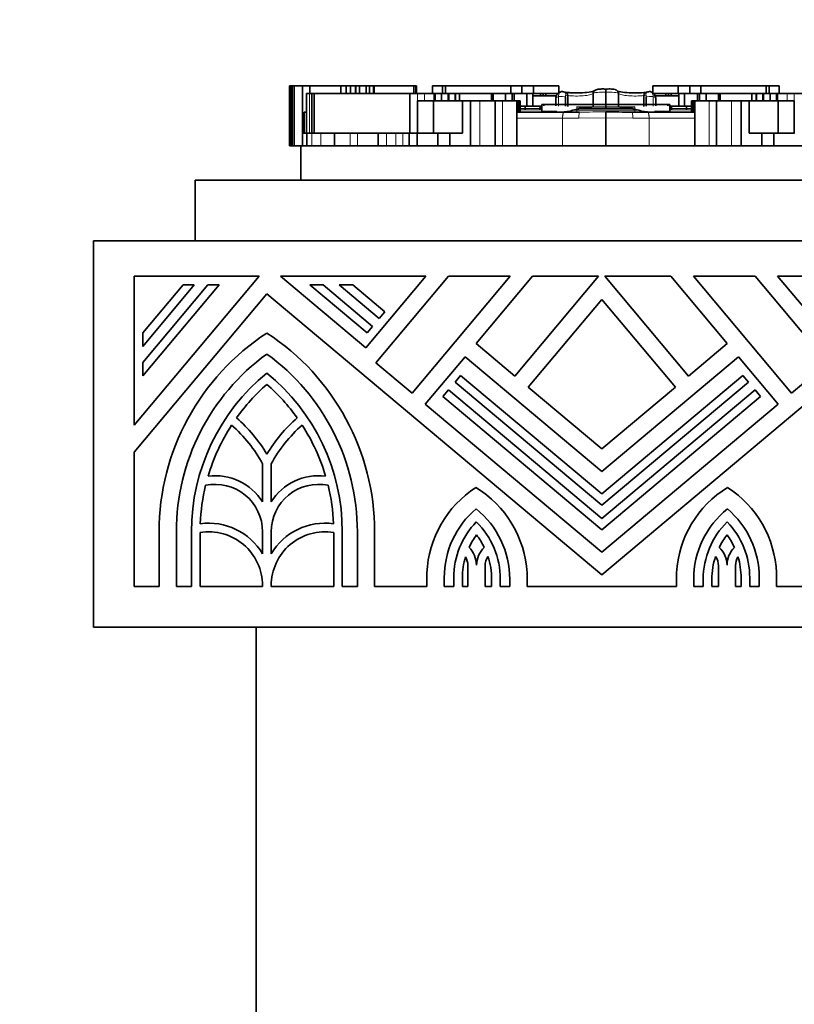
# Model space of a CAD drawing. Units: millimetres. Extents: x 0 to 1740, y 0 to 2140.
# Drawn here: x 1034 to 1072, y 1378 to 1426 of the extents above; entities that cross this region are included whole.
import ezdxf
from ezdxf import colors
from ezdxf.entities.mleader import LeaderData, LeaderLine
from ezdxf.math import Vec2, Vec3

# ---------------------------------------------------------------- set-up
doc = ezdxf.new("R2010")
doc.units = ezdxf.units.MM
doc.layers.add('DV1_Défaut', color=7, linetype='Continuous')
doc.layers.add('Défaut', color=7, linetype='Continuous')

# ---------------------------------------------------------------- blocks, each defined once
blk = doc.blocks.new('_DOT')
at = {"color": 0}
blk.add_line((0, 0), (-1, 0), dxfattribs=at)
at = {"color": 0, "const_width": 0.333}
blk.add_lwpolyline([(-0.1665, 0, 1), (0.1665, 0, 1)], format="xyb", close=True, dxfattribs=at)
blk = doc.blocks.new('SE')
at = {"layer": 'DV1_Défaut', "color": 7, "linetype": 'Continuous', "lineweight": 35}
for p, q in [((1047.527, 1422.85), (1047.526, 1422.85)), ((1047.526, 1422.85), (1047.526, 1419.912)), ((1047.527, 1422.85), (1047.538, 1422.85)), ((1047.538, 1422.85), (1047.538, 1419.912)), ((1047.538, 1422.85), (1047.548, 1422.85)), ((1047.561, 1422.85), (1047.548, 1422.85)), ((1047.548, 1422.85), (1047.548, 1419.912)), ((1047.561, 1422.85), (1047.561, 1419.912)), ((1047.561, 1422.85), (1047.598, 1422.85)), ((1047.598, 1422.85), (1047.654, 1422.85)), ((1047.652, 1422.85), (1047.755, 1422.85)), ((1047.652, 1422.85), (1047.652, 1419.912)), ((1047.755, 1422.85), (1047.755, 1419.912)), ((1047.755, 1422.85), (1048.169, 1422.85)), ((1048.169, 1422.85), (1048.169, 1420.535)), ((1048.169, 1422.85), (1048.521, 1422.85)), ((1048.521, 1422.85), (1048.521, 1422.513)), ((1048.521, 1422.85), (1050.055, 1422.85)), ((1050.055, 1422.85), (1050.055, 1422.482)), ((1050.055, 1422.85), (1050.323, 1422.85)), ((1050.323, 1422.85), (1050.323, 1422.482)), ((1050.323, 1422.85), (1050.527, 1422.85)), ((1050.527, 1422.85), (1050.527, 1422.482)), ((1050.527, 1422.85), (1050.76, 1422.85)), ((1050.76, 1422.85), (1050.813, 1422.85)), ((1050.813, 1422.85), (1050.972, 1422.85)), ((1050.972, 1422.85), (1050.972, 1422.482)), ((1050.972, 1422.85), (1051.291, 1422.85)), ((1051.291, 1422.85), (1051.291, 1422.482)), ((1051.297, 1422.85), (1051.291, 1422.85)), ((1051.297, 1422.85), (1051.457, 1422.85)), ((1051.297, 1422.482), (1051.297, 1422.85)), ((1051.457, 1422.85), (1051.637, 1422.85)), ((1051.457, 1422.85), (1051.457, 1422.482)), ((1051.637, 1422.85), (1051.693, 1422.85)), ((1051.693, 1422.85), (1053.647, 1422.85)), ((1051.693, 1422.482), (1051.693, 1422.85)), ((1053.647, 1422.85), (1053.647, 1422.482)), ((1053.75, 1422.85), (1053.647, 1422.85)), ((1053.75, 1422.85), (1053.781, 1422.85)), ((1053.75, 1422.481), (1053.75, 1422.85)), ((1053.781, 1422.481), (1053.781, 1422.85)), ((1054.564, 1422.85), (1054.559, 1422.85)), ((1054.559, 1422.85), (1054.559, 1422.482)), ((1054.564, 1422.85), (1054.564, 1422.482)), ((1054.564, 1422.85), (1055.061, 1422.85)), ((1055.061, 1422.85), (1055.061, 1422.482)), ((1055.061, 1422.85), (1055.197, 1422.85)), ((1055.197, 1422.85), (1055.197, 1422.482)), ((1055.197, 1422.85), (1058.41, 1422.85)), ((1058.41, 1422.85), (1058.41, 1422.482)), ((1058.41, 1422.85), (1058.948, 1422.85)), ((1058.948, 1422.85), (1058.948, 1422.482)), ((1058.948, 1422.85), (1059.523, 1422.85)), ((1059.523, 1422.85), (1059.523, 1422.482)), ((1059.523, 1422.85), (1060.77, 1422.85)), ((1060.77, 1422.85), (1060.77, 1422.482)), ((1065.405, 1422.85), (1065.405, 1422.482)), ((1065.405, 1422.85), (1066.652, 1422.85)), ((1066.652, 1422.85), (1066.652, 1422.482)), ((1066.652, 1422.85), (1067.226, 1422.85)), ((1067.226, 1422.85), (1067.226, 1422.482)), ((1067.226, 1422.85), (1067.764, 1422.85)), ((1067.764, 1422.85), (1067.764, 1422.482)), ((1067.764, 1422.85), (1070.978, 1422.85)), ((1070.978, 1422.85), (1070.978, 1422.482)), ((1070.978, 1422.85), (1071.114, 1422.85)), ((1071.114, 1422.85), (1071.114, 1422.482)), ((1071.114, 1422.85), (1071.61, 1422.85)), ((1071.61, 1422.85), (1071.61, 1422.482)), ((1071.616, 1422.85), (1071.61, 1422.85)), ((1071.616, 1422.482), (1071.616, 1422.85)), ((1047.526, 1422.666), (1047.525, 1422.666)), ((1047.525, 1422.666), (1047.525, 1419.912)), ((1048.357, 1422.482), (1048.366, 1422.482)), ((1048.357, 1422.482), (1048.357, 1420.535)), ((1048.366, 1422.482), (1048.366, 1420.535)), ((1048.51, 1422.482), (1048.366, 1422.482)), ((1048.626, 1422.482), (1048.51, 1422.482)), ((1048.782, 1422.482), (1048.626, 1422.482)), ((1048.626, 1422.482), (1048.626, 1422.481)), ((1048.626, 1422.481), (1048.627, 1422.481)), ((1048.627, 1422.481), (1048.627, 1420.535)), ((1048.627, 1422.481), (1048.735, 1422.481)), ((1048.735, 1422.481), (1048.735, 1420.535)), ((1048.735, 1422.481), (1053.444, 1422.481)), ((1050.094, 1422.482), (1048.782, 1422.482)), ((1052.783, 1422.482), (1050.094, 1422.482)), ((1050.094, 1422.482), (1050.094, 1422.481)), ((1050.121, 1422.49), (1050.121, 1422.481)), ((1050.312, 1422.49), (1050.312, 1422.481)), ((1051.423, 1422.481), (1051.423, 1422.49)), ((1051.748, 1422.481), (1051.748, 1422.49)), ((1052.095, 1422.481), (1052.095, 1422.49)), ((1052.097, 1422.49), (1052.097, 1422.481)), ((1052.931, 1422.482), (1052.783, 1422.482)), ((1052.783, 1422.482), (1052.783, 1422.481)), ((1052.931, 1422.49), (1052.931, 1422.481)), ((1053.136, 1422.482), (1053.138, 1422.482)), ((1053.337, 1422.482), (1053.138, 1422.482)), ((1053.138, 1422.481), (1053.138, 1422.482)), ((1053.439, 1422.482), (1053.337, 1422.482)), ((1053.337, 1422.481), (1053.337, 1422.482)), ((1053.652, 1422.482), (1053.439, 1422.482)), ((1053.439, 1422.482), (1053.439, 1422.481)), ((1053.444, 1422.481), (1053.444, 1420.535)), ((1053.444, 1422.481), (1053.82, 1422.481)), ((1053.82, 1422.481), (1054.174, 1422.481)), ((1054.174, 1422.481), (1054.624, 1422.481)), ((1054.624, 1422.481), (1054.695, 1422.481)), ((1054.646, 1422.482), (1054.646, 1422.481)), ((1054.979, 1422.482), (1054.646, 1422.482)), ((1054.695, 1422.481), (1055.004, 1422.481)), ((1054.695, 1422.115), (1054.695, 1422.481)), ((1055.023, 1422.482), (1054.979, 1422.482)), ((1054.979, 1422.482), (1054.979, 1422.481)), ((1055.004, 1422.115), (1055.004, 1422.481)), ((1055.333, 1422.482), (1055.023, 1422.482)), ((1055.388, 1422.482), (1055.333, 1422.482)), ((1055.333, 1422.482), (1055.333, 1422.115)), ((1055.681, 1422.482), (1055.388, 1422.482)), ((1055.714, 1422.482), (1055.681, 1422.482)), ((1055.681, 1422.482), (1055.681, 1422.115)), ((1055.898, 1422.482), (1055.714, 1422.482)), ((1057.463, 1422.482), (1055.898, 1422.482)), ((1055.898, 1422.482), (1055.898, 1422.115)), ((1057.551, 1422.482), (1057.463, 1422.482)), ((1057.463, 1422.482), (1057.463, 1422.115)), ((1057.551, 1422.482), (1057.551, 1422.115)), ((1058.157, 1422.482), (1057.551, 1422.482)), ((1058.157, 1422.482), (1058.157, 1422.115)), ((1058.486, 1422.482), (1058.157, 1422.482)), ((1058.486, 1422.482), (1058.487, 1422.482)), ((1058.486, 1422.482), (1058.486, 1422.115)), ((1058.487, 1422.482), (1058.487, 1422.115)), ((1058.579, 1422.482), (1058.487, 1422.482)), ((1058.579, 1422.482), (1058.579, 1422.115)), ((1059.209, 1422.482), (1058.579, 1422.482)), ((1059.503, 1422.482), (1059.209, 1422.482)), ((1059.209, 1422.482), (1059.209, 1421.858)), ((1059.503, 1422.482), (1059.503, 1422.372)), ((1059.503, 1422.372), (1059.503, 1421.858)), ((1060.694, 1422.372), (1059.503, 1422.372)), ((1059.523, 1422.482), (1059.879, 1422.482)), ((1059.879, 1422.482), (1060.006, 1422.482)), ((1059.879, 1422.372), (1059.879, 1422.482)), ((1060.131, 1422.482), (1060.006, 1422.482)), ((1060.006, 1422.482), (1060.006, 1422.372)), ((1060.131, 1422.372), (1060.131, 1422.482)), ((1060.77, 1422.482), (1060.131, 1422.482)), ((1061.213, 1422.374), (1061.213, 1422.375)), ((1061.213, 1422.374), (1061.213, 1421.847)), ((1062.465, 1422.475), (1062.465, 1422.474)), ((1062.465, 1422.474), (1062.465, 1421.858)), ((1063.087, 1422.692), (1063.087, 1422.539)), ((1063.087, 1422.539), (1063.087, 1421.847)), ((1063.709, 1422.474), (1063.709, 1422.475)), ((1063.709, 1422.474), (1063.709, 1421.858)), ((1064.961, 1422.375), (1064.961, 1422.374)), ((1064.961, 1422.374), (1064.961, 1421.847)), ((1066.043, 1422.482), (1065.405, 1422.482)), ((1066.672, 1422.372), (1065.553, 1422.372)), ((1066.043, 1422.372), (1066.043, 1422.482)), ((1066.168, 1422.482), (1066.043, 1422.482)), ((1066.168, 1422.482), (1066.296, 1422.482)), ((1066.168, 1422.372), (1066.168, 1422.482)), ((1066.296, 1422.482), (1066.652, 1422.482)), ((1066.296, 1422.372), (1066.296, 1422.482)), ((1066.672, 1422.482), (1066.672, 1422.372)), ((1066.965, 1422.482), (1066.672, 1422.482)), ((1066.672, 1422.372), (1066.672, 1421.858)), ((1066.965, 1422.482), (1066.965, 1421.858)), ((1067.595, 1422.482), (1066.965, 1422.482)), ((1067.595, 1422.482), (1067.595, 1422.115)), ((1067.688, 1422.482), (1067.595, 1422.482)), ((1067.688, 1422.482), (1067.688, 1422.115)), ((1067.688, 1422.482), (1067.689, 1422.482)), ((1068.017, 1422.482), (1067.689, 1422.482)), ((1067.689, 1422.115), (1067.689, 1422.482)), ((1068.017, 1422.482), (1068.017, 1422.115)), ((1068.623, 1422.482), (1068.017, 1422.482)), ((1068.623, 1422.482), (1068.623, 1422.115)), ((1068.712, 1422.482), (1068.623, 1422.482)), ((1070.276, 1422.482), (1068.712, 1422.482)), ((1068.712, 1422.115), (1068.712, 1422.482)), ((1070.461, 1422.482), (1070.276, 1422.482)), ((1070.276, 1422.482), (1070.276, 1422.115)), ((1070.493, 1422.482), (1070.461, 1422.482)), ((1070.786, 1422.482), (1070.493, 1422.482)), ((1070.493, 1422.115), (1070.493, 1422.482)), ((1070.841, 1422.482), (1070.786, 1422.482)), ((1071.152, 1422.482), (1070.841, 1422.482)), ((1070.841, 1422.115), (1070.841, 1422.482)), ((1071.196, 1422.482), (1071.152, 1422.482)), ((1071.17, 1422.481), (1071.479, 1422.481)), ((1071.17, 1422.481), (1071.17, 1422.115)), ((1071.528, 1422.482), (1071.196, 1422.482)), ((1071.196, 1422.481), (1071.196, 1422.482)), ((1071.479, 1422.481), (1071.55, 1422.481)), ((1071.479, 1422.481), (1071.479, 1422.115)), ((1071.528, 1422.482), (1071.528, 1422.481)), ((1071.55, 1422.481), (1072.001, 1422.481)), ((1072.001, 1422.481), (1072.354, 1422.481)), ((1072.354, 1422.481), (1072.73, 1422.481)), ((1054.611, 1422.115), (1053.82, 1422.115)), ((1053.82, 1422.115), (1053.82, 1420.535)), ((1056.04, 1422.115), (1054.611, 1422.115)), ((1054.611, 1422.115), (1054.611, 1420.535)), ((1056.426, 1422.115), (1056.04, 1422.115)), ((1056.04, 1422.115), (1056.04, 1420.535)), ((1056.898, 1422.115), (1056.426, 1422.115)), ((1056.426, 1422.115), (1056.426, 1419.912)), ((1056.749, 1422.129), (1056.749, 1422.115)), ((1057.641, 1422.115), (1056.898, 1422.115)), ((1058.009, 1422.115), (1057.641, 1422.115)), ((1057.641, 1422.115), (1057.641, 1419.912)), ((1058.707, 1422.115), (1058.009, 1422.115)), ((1058.79, 1422.115), (1058.707, 1422.115)), ((1058.707, 1422.115), (1058.707, 1419.912)), ((1058.79, 1422.115), (1058.871, 1422.115)), ((1058.79, 1422.115), (1058.79, 1421.564)), ((1058.871, 1421.564), (1058.871, 1422.115)), ((1058.871, 1421.858), (1059.092, 1421.858)), ((1059.092, 1421.858), (1059.882, 1421.858)), ((1059.882, 1421.858), (1059.927, 1421.858)), ((1059.938, 1421.932), (1059.938, 1421.601)), ((1059.983, 1421.932), (1059.938, 1421.932)), ((1059.938, 1421.932), (1059.938, 1421.601)), ((1060.021, 1421.932), (1059.983, 1421.932)), ((1060.038, 1421.932), (1060.021, 1421.932)), ((1060.036, 1421.938), (1060.036, 1421.932)), ((1060.059, 1421.932), (1060.038, 1421.932)), ((1063.087, 1421.932), (1060.059, 1421.932)), ((1060.633, 1422.244), (1060.633, 1421.868)), ((1061.101, 1422.307), (1061.101, 1421.858)), ((1063.087, 1421.932), (1063.087, 1421.822)), ((1066.115, 1421.932), (1063.087, 1421.932)), ((1065.074, 1421.858), (1065.074, 1422.307)), ((1065.542, 1421.865), (1065.542, 1422.246)), ((1066.136, 1421.932), (1066.115, 1421.932)), ((1066.154, 1421.932), (1066.136, 1421.932)), ((1066.138, 1421.932), (1066.138, 1421.938)), ((1066.192, 1421.932), (1066.154, 1421.932)), ((1066.236, 1421.932), (1066.192, 1421.932)), ((1066.236, 1421.932), (1066.236, 1421.601)), ((1066.237, 1421.601), (1066.237, 1421.932)), ((1066.247, 1421.858), (1066.292, 1421.858)), ((1066.292, 1421.858), (1067.082, 1421.858)), ((1067.082, 1421.858), (1067.303, 1421.858)), ((1067.303, 1422.115), (1067.385, 1422.115)), ((1067.303, 1422.115), (1067.303, 1421.564)), ((1067.467, 1422.115), (1067.385, 1422.115)), ((1067.385, 1422.115), (1067.385, 1421.564)), ((1068.165, 1422.115), (1067.467, 1422.115)), ((1067.467, 1422.115), (1067.467, 1419.912)), ((1068.534, 1422.115), (1068.165, 1422.115)), ((1069.277, 1422.115), (1068.534, 1422.115)), ((1068.534, 1422.115), (1068.534, 1419.912)), ((1069.749, 1422.115), (1069.277, 1422.115)), ((1070.135, 1422.115), (1069.749, 1422.115)), ((1069.749, 1422.115), (1069.749, 1419.912)), ((1071.563, 1422.115), (1070.135, 1422.115)), ((1070.135, 1422.115), (1070.135, 1420.535)), ((1072.354, 1422.115), (1071.563, 1422.115)), ((1071.563, 1422.115), (1071.563, 1420.535)), ((1072.354, 1422.115), (1072.354, 1420.535)), ((1048.357, 1421.555), (1048.251, 1421.555)), ((1048.251, 1421.555), (1048.251, 1420.535)), ((1058.709, 1421.564), (1058.724, 1421.564)), ((1058.724, 1421.564), (1058.736, 1421.564)), ((1058.736, 1421.564), (1061.03, 1421.564)), ((1059.126, 1421.748), (1059.126, 1421.675)), ((1059.849, 1421.748), (1059.849, 1421.675)), ((1059.938, 1421.601), (1060.681, 1421.601)), ((1061.03, 1421.564), (1061.796, 1421.564)), ((1061.658, 1421.822), (1061.825, 1421.802)), ((1061.825, 1421.802), (1061.88, 1421.797)), ((1062.093, 1421.748), (1064.1, 1421.748)), ((1063.087, 1421.822), (1063.087, 1421.785)), ((1063.087, 1421.58), (1063.087, 1421.289)), ((1064.294, 1421.797), (1064.35, 1421.802)), ((1064.35, 1421.802), (1064.517, 1421.822)), ((1064.378, 1421.564), (1065.144, 1421.564)), ((1065.144, 1421.564), (1067.439, 1421.564)), ((1065.475, 1421.601), (1066.236, 1421.601)), ((1066.326, 1421.748), (1066.326, 1421.675)), ((1067.049, 1421.748), (1067.049, 1421.675)), ((1067.439, 1421.564), (1067.451, 1421.564)), ((1067.451, 1421.564), (1067.466, 1421.564)), ((1063.087, 1421.289), (1063.087, 1419.912)), ((1048.169, 1420.535), (1048.169, 1419.912)), ((1048.169, 1420.535), (1048.388, 1420.535)), ((1048.388, 1420.535), (1048.388, 1419.912)), ((1048.388, 1420.535), (1048.625, 1420.535)), ((1048.625, 1420.535), (1049.064, 1420.535)), ((1049.064, 1420.535), (1049.741, 1420.535)), ((1049.741, 1420.535), (1049.741, 1419.912)), ((1049.741, 1420.535), (1050.507, 1420.535)), ((1050.507, 1420.535), (1050.873, 1420.535)), ((1050.873, 1420.535), (1051.891, 1420.535)), ((1051.891, 1420.535), (1051.891, 1419.912)), ((1051.891, 1420.535), (1052.306, 1420.535)), ((1052.306, 1420.535), (1052.762, 1420.535)), ((1052.762, 1420.535), (1053.104, 1420.535)), ((1053.104, 1420.535), (1053.421, 1420.535)), ((1053.421, 1420.535), (1053.421, 1419.912)), ((1053.421, 1420.535), (1053.812, 1420.535)), ((1053.812, 1420.535), (1053.812, 1419.912)), ((1053.812, 1420.535), (1054.83, 1420.535)), ((1054.83, 1420.535), (1054.83, 1419.912)), ((1054.83, 1420.535), (1055.408, 1420.535)), ((1055.408, 1420.535), (1055.408, 1419.912)), ((1055.408, 1420.535), (1056.04, 1420.535)), ((1070.135, 1420.535), (1070.767, 1420.535)), ((1070.767, 1420.535), (1070.767, 1419.912)), ((1070.767, 1420.535), (1071.345, 1420.535)), ((1071.345, 1420.535), (1071.345, 1419.912)), ((1071.345, 1420.535), (1072.362, 1420.535)), ((1047.525, 1419.912), (1047.526, 1419.912)), ((1047.527, 1419.912), (1047.526, 1419.912)), ((1047.527, 1419.912), (1047.538, 1419.912)), ((1047.538, 1419.912), (1047.548, 1419.912)), ((1047.561, 1419.912), (1047.548, 1419.912)), ((1047.561, 1419.912), (1047.598, 1419.912)), ((1047.598, 1419.912), (1047.654, 1419.912)), ((1047.652, 1419.912), (1047.755, 1419.912)), ((1047.755, 1419.912), (1048.088, 1419.912)), ((1048.088, 1419.912), (1078.087, 1419.912)), ((1048.088, 1418.222), (1048.088, 1419.912)), ((1042.887, 1418.222), (1082.887, 1418.222)), ((1042.887, 1415.222), (1042.887, 1418.222)), ((1037.887, 1396.222), (1037.887, 1415.222)), ((1087.887, 1415.222), (1037.887, 1415.222)), ((1046.035, 1413.484), (1039.885, 1413.484)), ((1039.885, 1413.484), (1039.885, 1406.155)), ((1039.885, 1406.155), (1046.035, 1413.484)), ((1054.236, 1413.484), (1047.085, 1413.484)), ((1047.085, 1413.484), (1051.281, 1409.963)), ((1051.281, 1409.963), (1054.236, 1413.484)), ((1055.343, 1413.484), (1051.773, 1409.23)), ((1053.555, 1407.735), (1058.379, 1413.484)), ((1058.379, 1413.484), (1055.343, 1413.484)), ((1059.486, 1413.484), (1056.711, 1410.177)), ((1058.616, 1408.579), (1062.732, 1413.484)), ((1062.732, 1413.484), (1059.486, 1413.484)), ((1066.288, 1413.484), (1063.042, 1413.484)), ((1063.042, 1413.484), (1067.158, 1408.579)), ((1069.063, 1410.177), (1066.288, 1413.484)), ((1070.431, 1413.484), (1067.395, 1413.484)), ((1067.395, 1413.484), (1072.219, 1407.735)), ((1074.001, 1409.23), (1070.431, 1413.484)), ((1078.689, 1413.484), (1071.538, 1413.484)), ((1071.538, 1413.484), (1074.493, 1409.963)), ((1044.062, 1413.06), (1040.309, 1408.587)), ((1040.309, 1409.247), (1043.509, 1413.06)), ((1042.845, 1413.06), (1040.309, 1410.038)), ((1040.309, 1410.698), (1042.291, 1413.06)), ((1042.291, 1413.06), (1042.845, 1413.06)), ((1043.509, 1413.06), (1044.062, 1413.06)), ((1051.344, 1410.697), (1048.528, 1413.06)), ((1048.528, 1413.06), (1049.187, 1413.06)), ((1049.187, 1413.06), (1051.616, 1411.022)), ((1049.976, 1413.06), (1050.636, 1413.06)), ((1051.942, 1411.411), (1049.976, 1413.06)), ((1050.636, 1413.06), (1052.215, 1411.735)), ((1046.415, 1412.619), (1039.885, 1404.836)), ((1062.887, 1398.797), (1046.415, 1412.619)), ((1062.887, 1412.35), (1059.265, 1408.034)), ((1079.358, 1412.619), (1062.887, 1398.797)), ((1066.509, 1408.034), (1062.887, 1412.35)), ((1052.215, 1411.735), (1051.942, 1411.411)), ((1040.309, 1410.038), (1040.309, 1410.698)), ((1051.616, 1411.022), (1051.344, 1410.697)), ((1056.711, 1410.177), (1058.616, 1408.579)), ((1067.158, 1408.579), (1069.063, 1410.177)), ((1040.309, 1408.587), (1040.309, 1409.247)), ((1056.166, 1409.527), (1054.205, 1407.19)), ((1062.887, 1403.887), (1056.166, 1409.527)), ((1069.608, 1409.527), (1062.887, 1403.887)), ((1071.569, 1407.19), (1069.608, 1409.527)), ((1051.773, 1409.23), (1053.555, 1407.735)), ((1072.219, 1407.735), (1074.001, 1409.23)), ((1055.673, 1408.28), (1055.945, 1408.605)), ((1062.887, 1402.227), (1055.673, 1408.28)), ((1055.945, 1408.605), (1062.887, 1402.78)), ((1062.887, 1402.78), (1069.828, 1408.605)), ((1070.101, 1408.28), (1062.887, 1402.227)), ((1069.828, 1408.605), (1070.101, 1408.28)), ((1055.074, 1407.567), (1055.347, 1407.892)), ((1055.347, 1407.892), (1062.887, 1401.565)), ((1059.265, 1408.034), (1062.887, 1404.994)), ((1062.887, 1404.994), (1066.509, 1408.034)), ((1062.887, 1401.565), (1070.427, 1407.892)), ((1070.427, 1407.892), (1070.699, 1407.567)), ((1062.887, 1401.011), (1055.074, 1407.567)), ((1070.699, 1407.567), (1062.887, 1401.011)), ((1054.205, 1407.19), (1062.887, 1399.904)), ((1062.887, 1399.904), (1071.569, 1407.19)), ((1039.885, 1404.836), (1039.885, 1398.22)), ((1046.203, 1402.386), (1046.203, 1404.256)), ((1046.627, 1404.256), (1046.627, 1402.386)), ((1041.115, 1398.22), (1041.115, 1400.917)), ((1041.963, 1400.917), (1041.963, 1398.22)), ((1042.705, 1398.22), (1042.705, 1400.917)), ((1043.129, 1400.883), (1043.129, 1398.22)), ((1046.203, 1399.825), (1046.203, 1400.917)), ((1046.627, 1400.917), (1046.627, 1399.825)), ((1049.701, 1398.22), (1049.701, 1400.883)), ((1050.125, 1400.917), (1050.125, 1398.22)), ((1050.867, 1398.22), (1050.867, 1400.917)), ((1051.715, 1400.917), (1051.715, 1398.22)), ((1056.301, 1398.22), (1056.301, 1399.256)), ((1057.149, 1399.235), (1057.149, 1398.22)), ((1068.625, 1398.22), (1068.625, 1399.235)), ((1069.472, 1399.256), (1069.472, 1398.22)), ((1054.29, 1398.22), (1054.29, 1398.895)), ((1055.138, 1398.653), (1055.138, 1398.22)), ((1055.609, 1398.22), (1055.609, 1398.653)), ((1056.033, 1398.653), (1056.033, 1398.22)), ((1057.472, 1398.22), (1057.472, 1398.582)), ((1057.896, 1398.582), (1057.896, 1398.22)), ((1058.363, 1398.22), (1058.363, 1398.582)), ((1059.211, 1398.895), (1059.211, 1398.22)), ((1066.562, 1398.22), (1066.562, 1398.895)), ((1067.41, 1398.582), (1067.41, 1398.22)), ((1067.878, 1398.22), (1067.878, 1398.582)), ((1068.302, 1398.582), (1068.302, 1398.22)), ((1069.741, 1398.22), (1069.741, 1398.653)), ((1070.165, 1398.653), (1070.165, 1398.22)), ((1070.636, 1398.22), (1070.636, 1398.653)), ((1071.484, 1398.895), (1071.484, 1398.22)), ((1039.885, 1398.22), (1041.115, 1398.22)), ((1041.963, 1398.22), (1042.705, 1398.22)), ((1043.129, 1398.22), (1046.203, 1398.22)), ((1046.203, 1398.22), (1046.203, 1398.267)), ((1046.627, 1398.267), (1046.627, 1398.22)), ((1046.627, 1398.22), (1049.701, 1398.22)), ((1050.125, 1398.22), (1050.867, 1398.22)), ((1051.715, 1398.22), (1054.29, 1398.22)), ((1055.138, 1398.22), (1055.609, 1398.22)), ((1056.033, 1398.22), (1056.301, 1398.22)), ((1057.149, 1398.22), (1057.472, 1398.22)), ((1057.896, 1398.22), (1058.363, 1398.22)), ((1059.211, 1398.22), (1066.562, 1398.22)), ((1067.41, 1398.22), (1067.878, 1398.22)), ((1068.302, 1398.22), (1068.625, 1398.22)), ((1069.472, 1398.22), (1069.741, 1398.22)), ((1070.165, 1398.22), (1070.636, 1398.22)), ((1071.484, 1398.22), (1074.058, 1398.22)), ((1087.887, 1396.222), (1037.887, 1396.222)), ((1045.887, 1396.222), (1045.887, 1376.222))]:
    blk.add_line(p, q, dxfattribs=at)
at = {"layer": 'DV1_Défaut', "color": 7, "linetype": 'Continuous', "lineweight": 18}
for p, q in [((1047.527, 1422.85), (1047.527, 1419.912)), ((1047.598, 1422.85), (1047.598, 1419.912)), ((1050.76, 1422.85), (1050.76, 1422.482)), ((1050.813, 1422.85), (1050.813, 1422.482)), ((1051.637, 1422.85), (1051.637, 1422.482)), ((1048.51, 1422.482), (1048.51, 1420.535)), ((1048.626, 1422.481), (1048.626, 1420.535)), ((1053.136, 1422.482), (1053.136, 1422.481)), ((1053.82, 1422.481), (1053.82, 1422.115)), ((1054.174, 1422.481), (1054.174, 1422.115)), ((1054.624, 1422.481), (1054.624, 1422.115)), ((1055.023, 1422.482), (1055.023, 1422.115)), ((1055.388, 1422.482), (1055.388, 1422.115)), ((1055.714, 1422.482), (1055.714, 1422.115)), ((1070.461, 1422.482), (1070.461, 1422.115)), ((1070.786, 1422.482), (1070.786, 1422.115)), ((1071.152, 1422.482), (1071.152, 1422.115)), ((1071.55, 1422.481), (1071.55, 1422.115)), ((1072.001, 1422.481), (1072.001, 1422.115)), ((1072.354, 1422.481), (1072.354, 1422.115)), ((1056.898, 1422.115), (1056.898, 1419.912)), ((1058.009, 1422.115), (1058.009, 1419.912)), ((1060.758, 1421.851), (1060.758, 1422.318)), ((1065.416, 1422.318), (1065.416, 1421.851)), ((1068.165, 1422.115), (1068.165, 1419.912)), ((1069.277, 1422.115), (1069.277, 1419.912)), ((1059.126, 1421.748), (1058.871, 1421.748)), ((1058.871, 1421.675), (1059.126, 1421.675)), ((1059.849, 1421.748), (1059.126, 1421.748)), ((1059.126, 1421.675), (1059.849, 1421.675)), ((1059.938, 1421.748), (1059.849, 1421.748)), ((1059.849, 1421.675), (1059.938, 1421.675)), ((1061.459, 1421.652), (1064.716, 1421.652)), ((1061.658, 1421.601), (1061.658, 1421.822)), ((1061.658, 1421.822), (1063.087, 1421.822)), ((1063.087, 1421.822), (1064.517, 1421.822)), ((1064.517, 1421.822), (1064.517, 1421.601)), ((1066.326, 1421.748), (1066.237, 1421.748)), ((1066.237, 1421.675), (1066.326, 1421.675)), ((1067.049, 1421.748), (1066.326, 1421.748)), ((1066.326, 1421.675), (1067.049, 1421.675)), ((1067.303, 1421.748), (1067.049, 1421.748)), ((1067.049, 1421.675), (1067.303, 1421.675)), ((1060.953, 1421.271), (1058.707, 1421.271)), ((1060.953, 1419.912), (1060.953, 1421.271)), ((1060.96, 1421.271), (1060.953, 1421.271)), ((1060.96, 1421.271), (1060.96, 1419.912)), ((1061.762, 1421.271), (1060.96, 1421.271)), ((1063.087, 1421.289), (1061.762, 1421.271)), ((1064.412, 1421.271), (1063.087, 1421.289)), ((1065.214, 1421.271), (1064.412, 1421.271)), ((1065.214, 1419.912), (1065.214, 1421.271)), ((1065.222, 1421.271), (1065.214, 1421.271)), ((1065.222, 1421.271), (1065.222, 1419.912)), ((1067.467, 1421.271), (1065.222, 1421.271)), ((1048.625, 1420.535), (1048.625, 1419.912)), ((1049.064, 1420.535), (1049.064, 1419.912)), ((1050.507, 1420.535), (1050.507, 1419.912)), ((1050.873, 1420.535), (1050.873, 1419.912)), ((1052.306, 1420.535), (1052.306, 1419.912)), ((1052.762, 1420.535), (1052.762, 1419.912)), ((1053.104, 1420.535), (1053.104, 1419.912))]:
    blk.add_line(p, q, dxfattribs=at)
at = {"layer": 'DV1_Défaut', "color": 7, "linetype": 'Continuous', "lineweight": 35}
for centre, radius, start, end in [((1061.18, 1423.049), 0.516, 252.6279, 264.915), ((1062.643, 1422.474), 0.178, 172.0257, 179.8105), ((1063.531, 1422.474), 0.178, 0.1895, 20.8057), ((1064.986, 1423.081), 0.549, 275.5391, 286.8832), ((1065.231, 1422.385), 0.189, 65.7324, 115.507), ((1065.208, 1422.241), 0.332, 0.6199, 72.0054), ((1059.927, 1421.748), 0.11, 84.4588, 90), ((1059.971, 1421.887), 0.0672, 352.0723, 41.7586), ((1066.247, 1421.748), 0.11, 90, 95.5412), ((1059.901, 1421.601), 0.0367, 270.0077, 0.062), ((1060.899, 1423.4), 1.836, 270, 288.0536), ((1062.074, 1419.729), 2.019, 89.9997, 107.4897), ((1062.298, 1428.497), 6.713, 266.4264, 270.8923), ((1064.648, 1495.67), 74.106, 268.79328, 269.79147), ((1063.876, 1428.498), 6.714, 269.1078, 273.5735), ((1064.1, 1419.729), 2.019, 72.3808, 90.0011), ((1065.276, 1423.4), 1.836, 252.0416, 270), ((1066.273, 1421.601), 0.0367, 180.0971, 269.9991), ((1052.775, 1400.917), 11.66, 123.0557, 180), ((1040.055, 1400.917), 11.66, 0, 56.9443), ((1052.775, 1400.917), 10.812, 126.0319, 180), ((1040.055, 1400.917), 10.812, 0, 53.9681), ((1052.775, 1400.917), 10.07, 129.1667, 180), ((1040.055, 1400.917), 10.07, 0, 50.8333), ((1052.775, 1400.917), 9.646, 131.2496, 144.5032), ((1040.055, 1400.917), 9.646, 35.4968, 48.7504), ((1040.055, 1400.917), 7.42, 31.0027, 49.0126), ((1052.775, 1400.917), 7.42, 130.9874, 148.9973), ((1052.775, 1400.917), 9.646, 147.0407, 163.5339), ((1040.055, 1400.917), 6.996, 28.5035, 48.6009), ((1052.775, 1400.917), 6.996, 131.3991, 151.4965), ((1040.055, 1400.917), 9.646, 16.4661, 32.9593), ((1043.871, 1400.917), 2.756, 32.2042, 97.2204), ((1048.959, 1400.917), 2.756, 82.7796, 147.7958), ((1052.775, 1400.917), 9.646, 166.2993, 177.6487), ((1043.871, 1400.917), 2.332, 0, 101.5654), ((1048.959, 1400.917), 2.332, 78.4346, 180), ((1040.055, 1400.917), 9.646, 2.3513, 13.7007), ((1059.584, 1398.653), 5.3, 123.0191, 177.3797), ((1053.921, 1398.582), 5.3, 3.3925, 58.4241), ((1071.853, 1398.582), 5.3, 121.5759, 176.6075), ((1066.19, 1398.653), 5.3, 2.6203, 56.9809), ((1059.584, 1398.653), 4.446, 130.3305, 180), ((1053.921, 1398.582), 4.443, 0, 51.1711), ((1071.853, 1398.582), 4.443, 128.8289, 180), ((1066.19, 1398.653), 4.446, 0, 49.6695), ((1043.553, 1398.267), 3.074, 30.4503, 97.7753), ((1049.277, 1398.267), 3.074, 82.2247, 149.5497), ((1059.584, 1398.653), 3.975, 136.1538, 180), ((1053.921, 1398.582), 3.975, 0, 45.2894), ((1071.853, 1398.582), 3.975, 134.7106, 180), ((1066.19, 1398.653), 3.975, 0, 43.8462), ((1043.553, 1398.267), 2.65, 0, 99.2069), ((1049.277, 1398.267), 2.65, 80.7931, 180), ((1059.584, 1398.653), 3.551, 143.6123, 155.1403), ((1053.921, 1398.582), 3.551, 26.1349, 37.8309), ((1071.853, 1398.582), 3.551, 142.1691, 153.8651), ((1066.19, 1398.653), 3.551, 24.8597, 36.3877), ((1055.453, 1399.256), 1.272, 0.8456, 44.4181), ((1057.997, 1399.235), 1.272, 134.2833, 178.237), ((1067.777, 1399.235), 1.272, 1.763, 45.7167), ((1070.32, 1399.256), 1.272, 135.5819, 179.1544), ((1059.584, 1398.653), 3.551, 163.1338, 180), ((1055.453, 1399.256), 0.848, 0, 30.2895), ((1057.997, 1399.235), 0.848, 146.4762, 180), ((1053.921, 1398.582), 3.551, 0, 18.4172), ((1071.853, 1398.582), 3.551, 161.5828, 180), ((1067.777, 1399.235), 0.848, 0, 33.5238), ((1070.32, 1399.256), 0.848, 149.7105, 180), ((1066.19, 1398.653), 3.551, 0, 16.8662)]:
    blk.add_arc(centre, radius, start, end, dxfattribs=at)
at = {"layer": 'DV1_Défaut', "color": 7, "linetype": 'Continuous', "lineweight": 18}
for centre, radius, start, end in [((1061.262, 1422.745), 0.374, 248.7322, 262.5187), ((1064.913, 1422.745), 0.374, 277.4813, 291.2678), ((1052.815, 1420.94), 8.886, 4.5673, 5.6906), ((1061.527, 1495.669), 74.105, 270.20853, 271.20672), ((1073.36, 1420.94), 8.886, 174.3094, 175.4327)]:
    blk.add_arc(centre, radius, start, end, dxfattribs=at)
for centre, major_axis, ratio, start_param, end_param in [((1060.917, 1422.307), (0.184, 0), 0.12447, 0.025578, 2.620497), ((1060.958, 1422.387), (-0.068, -0.171), 0.902963, 1.974105, 3.143313), ((1065.216, 1422.387), (0.068, -0.171), 0.902963, 3.140121, 4.309081), ((1065.257, 1422.307), (0.184, 0), 0.12447, 0.521096, 3.116015), ((1058.724, 1421.271), (0, 0.294), 0.549235, 0, 0.102222), ((1058.736, 1421.271), (0, 0.294), 0.572221, 0, 0.169045), ((1061.901, 1421.648), (-0.239, -0.17), 0.581448, 4.620163, 5.076461), ((1061.796, 1421.271), (0, 0.294), 0.116341, 0, 1.570796), ((1061.944, 1421.601), (-0.193, -0.222), 0.644573, 4.343364, 4.69163), ((1064.231, 1421.601), (-0.193, 0.222), 0.644573, 4.73313, 5.081414), ((1064.273, 1421.648), (-0.239, 0.17), 0.581448, 4.348284, 4.804615), ((1064.378, 1421.271), (0, 0.294), 0.116341, 4.712389, 6.283185), ((1067.439, 1421.271), (0, -0.294), 0.572221, 2.972547, 3.141593), ((1067.451, 1421.271), (0, -0.294), 0.549235, 3.03937, 3.141593)]:
    blk.add_ellipse(centre, major_axis=major_axis, ratio=ratio, start_param=start_param, end_param=end_param, dxfattribs=at)
at = {"layer": 'DV1_Défaut', "color": 7, "linetype": 'Continuous', "lineweight": 35}
for centre, major_axis, ratio, start_param, end_param in [((1059.983, 1421.878), (0.0412, -0.0357), 0.986039, 0.720664, 2.291461), ((1066.181, 1421.872), (-0.0126, 0.0671), 0.625158, 0.372332, 1.370924), ((1066.191, 1421.878), (0.0419, 0.0347), 0.98722, 0.873336, 2.444132)]:
    blk.add_ellipse(centre, major_axis=major_axis, ratio=ratio, start_param=start_param, end_param=end_param, dxfattribs=at)
for points, knots in [([(1060.864, 1422.556), (1060.855, 1422.553), (1060.816, 1422.541), (1060.743, 1422.493), (1060.666, 1422.399), (1060.63, 1422.304), (1060.636, 1422.255), (1060.638, 1422.243)], [0, 0, 0, 0, 0.075562, 0.388532, 0.66316, 0.923633, 1, 1, 1, 1]), ([(1061.026, 1422.557), (1060.999, 1422.566), (1060.957, 1422.577), (1060.894, 1422.574), (1060.869, 1422.559), (1060.865, 1422.556)], [0, 0, 0, 0, 0.469319, 0.912903, 1, 1, 1, 1]), ([(1061.11, 1422.534), (1061.182, 1422.527), (1061.256, 1422.521), (1061.412, 1422.513), (1061.494, 1422.51), (1061.738, 1422.508), (1061.903, 1422.513), (1062.202, 1422.536), (1062.336, 1422.554), (1062.474, 1422.584), (1062.505, 1422.592), (1062.533, 1422.6)], [0, 0, 0, 0, 0.149719, 0.149719, 0.299438, 0.299438, 0.598876, 0.598876, 0.898314, 0.898314, 1, 1, 1, 1]), ([(1061.213, 1422.375), (1061.214, 1422.424), (1061.203, 1422.469), (1061.165, 1422.528), (1061.137, 1422.541), (1061.11, 1422.534)], [0, 0, 0, 0, 0.5, 0.5, 1, 1, 1, 1]), ([(1063.088, 1422.692), (1063.086, 1422.692), (1063.053, 1422.698), (1062.963, 1422.702), (1062.834, 1422.702), (1062.707, 1422.69), (1062.623, 1422.673), (1062.547, 1422.636), (1062.496, 1422.584), (1062.468, 1422.527), (1062.468, 1422.494), (1062.469, 1422.481)], [0, 0, 0, 0, 0.006564, 0.163746, 0.326397, 0.484273, 0.667106, 0.768488, 0.866331, 0.954572, 1, 1, 1, 1]), ([(1063.704, 1422.498), (1063.702, 1422.514), (1063.699, 1422.548), (1063.669, 1422.595), (1063.63, 1422.632), (1063.586, 1422.657), (1063.521, 1422.68), (1063.432, 1422.695), (1063.301, 1422.703), (1063.179, 1422.702), (1063.117, 1422.694), (1063.087, 1422.691)], [0, 0, 0, 0, 0.058701, 0.138509, 0.208596, 0.278576, 0.368447, 0.557212, 0.715241, 0.878575, 1, 1, 1, 1]), ([(1063.659, 1422.595), (1063.682, 1422.588), (1063.708, 1422.582), (1063.838, 1422.554), (1063.971, 1422.536), (1064.269, 1422.513), (1064.435, 1422.508), (1064.761, 1422.511), (1064.922, 1422.52), (1065.064, 1422.534)], [0, 0, 0, 0, 0.082226, 0.082226, 0.388151, 0.388151, 0.694075, 0.694075, 1, 1, 1, 1]), ([(1065.064, 1422.534), (1065.037, 1422.541), (1065.01, 1422.528), (1064.972, 1422.469), (1064.96, 1422.424), (1064.961, 1422.375)], [0, 0, 0, 0, 0.5, 0.5, 1, 1, 1, 1]), ([(1059.092, 1421.858), (1059.093, 1421.858), (1059.094, 1421.858), (1059.095, 1421.858), (1059.097, 1421.857), (1059.098, 1421.857), (1059.1, 1421.855), (1059.104, 1421.853), (1059.107, 1421.848), (1059.11, 1421.841), (1059.113, 1421.835), (1059.116, 1421.826), (1059.119, 1421.817), (1059.121, 1421.807), (1059.123, 1421.796), (1059.124, 1421.784), (1059.125, 1421.773), (1059.126, 1421.76), (1059.126, 1421.748)], [0, 0, 0, 0, 0.052419, 0.052419, 0.052419, 0.143908, 0.143908, 0.143908, 0.358926, 0.358926, 0.358926, 0.572922, 0.572922, 0.572922, 0.786446, 0.786446, 0.786446, 1, 1, 1, 1]), ([(1059.882, 1421.858), (1059.881, 1421.858), (1059.881, 1421.858), (1059.88, 1421.858), (1059.876, 1421.858), (1059.873, 1421.857), (1059.871, 1421.855), (1059.867, 1421.852), (1059.863, 1421.847), (1059.861, 1421.84), (1059.858, 1421.834), (1059.856, 1421.825), (1059.854, 1421.816), (1059.852, 1421.806), (1059.851, 1421.795), (1059.85, 1421.784), (1059.849, 1421.773), (1059.849, 1421.76), (1059.849, 1421.748)], [0, 0, 0, 0, 0.025511, 0.025511, 0.025511, 0.168367, 0.168367, 0.168367, 0.379104, 0.379104, 0.379104, 0.586809, 0.586809, 0.586809, 0.793368, 0.793368, 0.793368, 1, 1, 1, 1]), ([(1066.326, 1421.748), (1066.326, 1421.76), (1066.325, 1421.773), (1066.324, 1421.784), (1066.324, 1421.795), (1066.322, 1421.806), (1066.321, 1421.816), (1066.319, 1421.825), (1066.317, 1421.834), (1066.314, 1421.84), (1066.311, 1421.847), (1066.308, 1421.852), (1066.304, 1421.855), (1066.301, 1421.857), (1066.298, 1421.858), (1066.294, 1421.858), (1066.294, 1421.858), (1066.293, 1421.858), (1066.292, 1421.858)], [0, 0, 0, 0, 0.206632, 0.206632, 0.206632, 0.413191, 0.413191, 0.413191, 0.620896, 0.620896, 0.620896, 0.831633, 0.831633, 0.831633, 0.974489, 0.974489, 0.974489, 1, 1, 1, 1]), ([(1067.049, 1421.748), (1067.049, 1421.76), (1067.049, 1421.773), (1067.051, 1421.784), (1067.052, 1421.796), (1067.054, 1421.807), (1067.056, 1421.817), (1067.058, 1421.826), (1067.061, 1421.835), (1067.064, 1421.841), (1067.067, 1421.848), (1067.071, 1421.853), (1067.074, 1421.855), (1067.076, 1421.857), (1067.078, 1421.857), (1067.079, 1421.858), (1067.08, 1421.858), (1067.081, 1421.858), (1067.082, 1421.858)], [0, 0, 0, 0, 0.213554, 0.213554, 0.213554, 0.427078, 0.427078, 0.427078, 0.641074, 0.641074, 0.641074, 0.856092, 0.856092, 0.856092, 0.947581, 0.947581, 0.947581, 1, 1, 1, 1])]:
    blk.add_open_spline(points, degree=3, knots=knots, dxfattribs=at)
at = {"layer": 'DV1_Défaut', "color": 7, "linetype": 'Continuous', "lineweight": 18}
for points, knots in [([(1060.758, 1422.318), (1060.757, 1422.402), (1060.774, 1422.473), (1060.823, 1422.535), (1060.842, 1422.549), (1060.864, 1422.558)], [0, 0, 0, 0, 0.691769, 0.691769, 1, 1, 1, 1]), ([(1061.126, 1422.397), (1061.122, 1422.399), (1061.118, 1422.399), (1061.115, 1422.398), (1061.112, 1422.396), (1061.109, 1422.393), (1061.107, 1422.389), (1061.105, 1422.384), (1061.103, 1422.377), (1061.103, 1422.368), (1061.102, 1422.36), (1061.101, 1422.349), (1061.101, 1422.337), (1061.101, 1422.328), (1061.101, 1422.318), (1061.101, 1422.307)], [0, 0, 0, 0, 0.18938, 0.18938, 0.18938, 0.379235, 0.379235, 0.379235, 0.596727, 0.596727, 0.596727, 0.82449, 0.82449, 0.82449, 1, 1, 1, 1]), ([(1062.465, 1422.474), (1062.435, 1422.45), (1062.374, 1422.429), (1062.206, 1422.392), (1062.098, 1422.377), (1061.856, 1422.358), (1061.723, 1422.353), (1061.459, 1422.356), (1061.329, 1422.363), (1061.213, 1422.374)], [0, 0, 0, 0, 0.25, 0.25, 0.5, 0.5, 0.75, 0.75, 1, 1, 1, 1]), ([(1063.087, 1422.539), (1062.953, 1422.549), (1062.794, 1422.547), (1062.548, 1422.521), (1062.469, 1422.499), (1062.465, 1422.475)], [0, 0, 0, 0, 0.5, 0.5, 1, 1, 1, 1]), ([(1063.709, 1422.475), (1063.705, 1422.499), (1063.627, 1422.521), (1063.381, 1422.547), (1063.221, 1422.549), (1063.087, 1422.539)], [0, 0, 0, 0, 0.5, 0.5, 1, 1, 1, 1]), ([(1064.961, 1422.374), (1064.845, 1422.363), (1064.715, 1422.356), (1064.453, 1422.353), (1064.32, 1422.358), (1064.078, 1422.377), (1063.97, 1422.392), (1063.8, 1422.429), (1063.74, 1422.45), (1063.709, 1422.474)], [0, 0, 0, 0, 0.25, 0.25, 0.5, 0.5, 0.75, 0.75, 1, 1, 1, 1]), ([(1065.074, 1422.307), (1065.074, 1422.318), (1065.073, 1422.329), (1065.073, 1422.338), (1065.073, 1422.348), (1065.073, 1422.356), (1065.072, 1422.364), (1065.072, 1422.372), (1065.071, 1422.379), (1065.069, 1422.384), (1065.067, 1422.39), (1065.064, 1422.395), (1065.061, 1422.397), (1065.058, 1422.399), (1065.053, 1422.399), (1065.048, 1422.397)], [0, 0, 0, 0, 0.18329, 0.18329, 0.18329, 0.365626, 0.365626, 0.365626, 0.560955, 0.560955, 0.560955, 0.784075, 0.784075, 0.784075, 1, 1, 1, 1]), ([(1065.309, 1422.559), (1065.332, 1422.55), (1065.351, 1422.535), (1065.401, 1422.473), (1065.417, 1422.402), (1065.416, 1422.318)], [0, 0, 0, 0, 0.312603, 0.312603, 1, 1, 1, 1]), ([(1065.542, 1422.244), (1065.542, 1422.25), (1065.539, 1422.257), (1065.517, 1422.282), (1065.477, 1422.301), (1065.416, 1422.318)], [0, 0, 0, 0, 0.250232, 0.250232, 1, 1, 1, 1]), ([(1061.03, 1421.564), (1061.01, 1421.564), (1060.99, 1421.533), (1060.961, 1421.424), (1060.953, 1421.348), (1060.953, 1421.271)], [0, 0, 0, 0, 0.5, 0.5, 1, 1, 1, 1]), ([(1061.03, 1421.564), (1061.012, 1421.564), (1060.994, 1421.533), (1060.968, 1421.424), (1060.96, 1421.348), (1060.96, 1421.271)], [0, 0, 0, 0, 0.5, 0.5, 1, 1, 1, 1]), ([(1065.222, 1421.271), (1065.222, 1421.348), (1065.213, 1421.424), (1065.185, 1421.533), (1065.165, 1421.564), (1065.144, 1421.564)], [0, 0, 0, 0, 0.5, 0.5, 1, 1, 1, 1]), ([(1065.214, 1421.271), (1065.214, 1421.348), (1065.207, 1421.424), (1065.181, 1421.533), (1065.163, 1421.564), (1065.144, 1421.564)], [0, 0, 0, 0, 0.5, 0.5, 1, 1, 1, 1])]:
    blk.add_open_spline(points, degree=3, knots=knots, dxfattribs=at)
blk.add_open_spline([(1060.758, 1422.318), (1060.676, 1422.295), (1060.633, 1422.269), (1060.633, 1422.243)], degree=3, dxfattribs=at)
at = {"layer": 'DV1_Défaut', "color": 7, "linetype": 'Continuous', "lineweight": 35}
for points in [[(1060.633, 1422.243), (1060.633, 1422.238), (1060.635, 1422.233), (1060.638, 1422.228)], [(1065.538, 1422.23), (1065.54, 1422.235), (1065.542, 1422.239), (1065.542, 1422.244)]]:
    blk.add_open_spline(points, degree=3, dxfattribs=at)

msp = doc.modelspace()

# ---------------------------------------------------------------- block references
at = {"layer": 'Défaut'}
msp.add_blockref('SE', (0, 0), dxfattribs=at)

# ---------------------------------------------------------------- leaders
at = {"layer": 'Défaut', "color": 7, "linetype": 'Continuous', "lineweight": 18}
ml = msp.add_multileader_mtext('Standard', dxfattribs=at)
ml.set_content('{\\pxsm0.9;\\fSolid Edge ISO|b1||i0||c0|p34;\\W1.;06/12/2016\\P}', color=256)
ml.set_leader_properties()
ml.set_arrow_properties(name='DOT')
ml.build(insert=Vec2(0, 0))
ml.multileader.update_dxf_attribs({"leader_type": 0, "dogleg_length": 0, "arrow_head_size": 12})
ctx = ml.context
ctx.base_point, ctx.char_height, ctx.arrow_head_size, ctx.landing_gap_size = Vec3(1270.712, 2132.639), 12, 12, 4.2
notes = []
notes.append((ctx, [(0, (0, 0, 0), (0, 0), (1, 0), 1, [])]))
ctx.mtext.insert = Vec3(1272.712, 2138.76)
for ctx, leaders in notes:
    for number, flags, end, landing, length, lines in leaders:
        leader = LeaderData()
        leader.index, (leader.has_last_leader_line, leader.has_dogleg_vector, leader.attachment_direction) = number, flags
        leader.last_leader_point, leader.dogleg_vector, leader.dogleg_length = Vec3(end), Vec3(landing), length
        for number, points, colour, breaks in lines:
            line = LeaderLine()
            line.index, line.vertices, line.color, line.breaks = number, Vec3.list(points), colors.encode_raw_color(colour), breaks
            leader.lines.append(line)
        ctx.leaders.append(leader)

doc.saveas('drawing.dxf')
